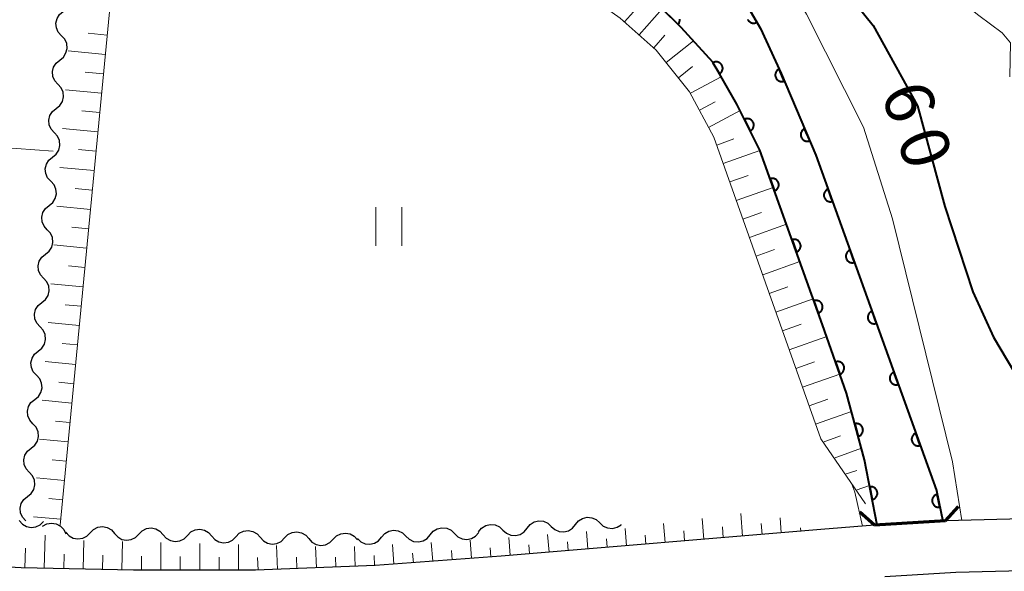
# Model space of a CAD drawing. Units: metres. Extents: x -70000 to -68000, y 29997 to 31500.
# Drawn here: x -68606 to -68530, y 30483 to 30525 of the extents above; entities that cross this region are included whole.
import ezdxf

# ---------------------------------------------------------------- set-up
doc = ezdxf.new("R2010")
doc.units = ezdxf.units.M
for name, color, linetype, lineweight in [('210100_道路縁(街区線)', 7, 'Continuous', 30), ('220300_道路橋(高架部)', 7, 'Continuous', 70), ('220399_道路橋(ひげ)', 7, 'Continuous', 70), ('510100_河川', 7, 'Continuous', 30), ('510200_細流', 7, 'Continuous', 30), ('610111_人工斜面(上)', 7, 'Continuous', 30), ('610199_人工斜面(ヒゲ)', 7, 'Continuous', 30), ('611100_コンクリート被覆(直落)', 7, 'Continuous', 30), ('630200_耕地界', 7, 'Continuous', 30), ('631100_田', 7, 'Continuous', 13), ('710100_等高線(計曲線)', 7, 'Continuous', 40), ('710200_等高線(主曲線)', 7, 'Continuous', 13)]:
    doc.layers.add(name, color=color, linetype=linetype, lineweight=lineweight)
doc.styles.add('Style-WORKING', font='MS Gothic.ttf')

msp = doc.modelspace()

# ---------------------------------------------------------------- linework, layer by layer
at = {"layer": '210100_道路縁(街区線)', "linetype": 'Continuous', "lineweight": 30, "flags": 128}
for points in [[(-68474.76, 30490.63), (-68473.64, 30489.57), (-68473.51, 30488.92), (-68473.84, 30488.17), (-68475.05, 30487.8), (-68478.23, 30487.62), (-68489.69, 30487.56), (-68534.39, 30486.4)], [(-68544.01, 30485.73), (-68568.7, 30483.69), (-68578.41, 30482.96), (-68587.65, 30482.6), (-68597.07, 30482.61), (-68605.75, 30482.79), (-68622.73, 30483.72), (-68637.51, 30484.59), (-68646.35, 30485.47), (-68653.66, 30485.93), (-68665.06, 30486.32), (-68679.06, 30486.17)], [(-68539.88, 30486.07), (-68544.01, 30485.73)], [(-68534.39, 30486.4), (-68539.88, 30486.07)], [(-68539.09, 30482.11), (-68533.6, 30482.44), (-68489.67, 30483.56), (-68478.44, 30483.42), (-68474.92, 30482.93), (-68472.26, 30482.05), (-68469.38, 30480.29), (-68466.99, 30478.44), (-68443.22, 30453.42), (-68436.67, 30446.11), (-68430.56, 30439.13)]]:
    msp.add_lwpolyline(points, dxfattribs=at)
at = {"layer": '220300_道路橋(高架部)', "linetype": 'Continuous', "lineweight": 70, "flags": 128}
msp.add_lwpolyline([(-68534.39, 30486.4), (-68539.88, 30486.07)], dxfattribs=at)
at = {"layer": '220399_道路橋(ひげ)', "linetype": 'Continuous', "lineweight": 70, "flags": 128}
for points in [[(-68534.39, 30486.4), (-68533.39, 30487.52)], [(-68539.88, 30486.07), (-68541, 30487.07)]]:
    msp.add_lwpolyline(points, dxfattribs=at)
at = {"layer": '510100_河川', "linetype": 'Continuous', "lineweight": 30, "flags": 128}
for points in [[(-68575.31, 30543.96), (-68556.15, 30532.78), (-68552.46, 30529.72), (-68550.19, 30526.99), (-68548.69, 30524.37), (-68547.09, 30520.9), (-68544.4, 30514.6), (-68535.09, 30488.74), (-68534.61, 30486.39)], [(-68539.68, 30486.08), (-68540.65, 30491.12), (-68542.03, 30496.24), (-68543.89, 30501.53), (-68548.73, 30514.99), (-68550.5, 30518.53), (-68552.36, 30521.76), (-68554.8, 30524.44), (-68557.87, 30527.47)]]:
    msp.add_lwpolyline(points, dxfattribs=at)
at = {"layer": '510200_細流', "linetype": 'Continuous', "lineweight": 30, "flags": 128}
for points in [[(-68602.626, 30523.808), (-68602.875, 30524.078), (-68603.023, 30524.414), (-68603.056, 30524.78), (-68602.97, 30525.137), (-68602.775, 30525.447), (-68602.489, 30525.678)], [(-68602.764, 30521.938), (-68602.478, 30522.169), (-68602.283, 30522.479), (-68602.196, 30522.836), (-68602.23, 30523.202), (-68602.377, 30523.538), (-68602.626, 30523.808)], [(-68602.901, 30520.068), (-68603.15, 30520.338), (-68603.298, 30520.674), (-68603.331, 30521.04), (-68603.245, 30521.397), (-68603.049, 30521.707), (-68602.764, 30521.938)], [(-68603.038, 30518.198), (-68602.753, 30518.429), (-68602.557, 30518.739), (-68602.471, 30519.096), (-68602.504, 30519.462), (-68602.652, 30519.798), (-68602.901, 30520.068)], [(-68603.176, 30516.328), (-68603.425, 30516.598), (-68603.572, 30516.934), (-68603.606, 30517.3), (-68603.519, 30517.657), (-68603.324, 30517.967), (-68603.038, 30518.198)], [(-68603.313, 30514.458), (-68603.028, 30514.689), (-68602.832, 30514.999), (-68602.746, 30515.356), (-68602.779, 30515.722), (-68602.926, 30516.058), (-68603.175, 30516.328)], [(-68603.452, 30512.588), (-68603.701, 30512.858), (-68603.848, 30513.194), (-68603.881, 30513.561), (-68603.795, 30513.917), (-68603.599, 30514.228), (-68603.313, 30514.458)], [(-68603.59, 30510.718), (-68603.305, 30510.949), (-68603.109, 30511.259), (-68603.023, 30511.616), (-68603.056, 30511.982), (-68603.203, 30512.318), (-68603.452, 30512.588)], [(-68603.729, 30508.849), (-68603.977, 30509.119), (-68604.125, 30509.455), (-68604.158, 30509.821), (-68604.072, 30510.178), (-68603.876, 30510.488), (-68603.59, 30510.718)], [(-68603.867, 30506.979), (-68603.581, 30507.209), (-68603.386, 30507.52), (-68603.299, 30507.876), (-68603.332, 30508.243), (-68603.48, 30508.578), (-68603.729, 30508.849)], [(-68604.006, 30505.109), (-68604.254, 30505.379), (-68604.402, 30505.715), (-68604.435, 30506.081), (-68604.348, 30506.438), (-68604.153, 30506.748), (-68603.867, 30506.979)], [(-68604.144, 30503.239), (-68603.858, 30503.469), (-68603.663, 30503.78), (-68603.576, 30504.136), (-68603.609, 30504.503), (-68603.757, 30504.839), (-68604.006, 30505.109)], [(-68604.283, 30501.369), (-68604.531, 30501.639), (-68604.679, 30501.975), (-68604.712, 30502.341), (-68604.625, 30502.698), (-68604.43, 30503.008), (-68604.144, 30503.239)], [(-68604.421, 30499.499), (-68604.135, 30499.73), (-68603.94, 30500.04), (-68603.853, 30500.397), (-68603.886, 30500.763), (-68604.034, 30501.099), (-68604.283, 30501.369)], [(-68604.559, 30497.629), (-68604.808, 30497.899), (-68604.956, 30498.235), (-68604.989, 30498.602), (-68604.902, 30498.958), (-68604.707, 30499.269), (-68604.421, 30499.499)], [(-68604.698, 30495.759), (-68604.412, 30495.99), (-68604.217, 30496.3), (-68604.13, 30496.657), (-68604.163, 30497.023), (-68604.311, 30497.359), (-68604.559, 30497.629)], [(-68604.836, 30493.89), (-68605.085, 30494.16), (-68605.233, 30494.495), (-68605.266, 30494.862), (-68605.179, 30495.218), (-68604.984, 30495.529), (-68604.698, 30495.759)], [(-68604.975, 30492.02), (-68604.689, 30492.25), (-68604.493, 30492.561), (-68604.407, 30492.917), (-68604.44, 30493.284), (-68604.588, 30493.619), (-68604.836, 30493.89)], [(-68605.113, 30490.15), (-68605.362, 30490.42), (-68605.509, 30490.756), (-68605.543, 30491.122), (-68605.456, 30491.479), (-68605.26, 30491.789), (-68604.975, 30492.02)], [(-68605.252, 30488.28), (-68604.966, 30488.51), (-68604.77, 30488.821), (-68604.684, 30489.177), (-68604.717, 30489.544), (-68604.864, 30489.88), (-68605.113, 30490.15)], [(-68605.39, 30486.41), (-68605.639, 30486.68), (-68605.786, 30487.016), (-68605.819, 30487.382), (-68605.733, 30487.739), (-68605.537, 30488.049), (-68605.252, 30488.28)], [(-68605.893, 30486.428), (-68605.652, 30486.151), (-68605.334, 30485.968), (-68604.974, 30485.895), (-68604.609, 30485.942), (-68604.28, 30486.103), (-68604.019, 30486.362)], [(-68604.086, 30485.994), (-68603.763, 30486.169), (-68603.401, 30486.23), (-68603.038, 30486.172), (-68602.713, 30486.001), (-68602.46, 30485.736), (-68602.306, 30485.403)], [(-68570.431, 30485.559), (-68570.201, 30485.845), (-68569.89, 30486.041), (-68569.533, 30486.128), (-68569.167, 30486.095), (-68568.831, 30485.948), (-68568.561, 30485.699)], [(-68566.691, 30485.839), (-68566.461, 30486.125), (-68566.151, 30486.32), (-68565.793, 30486.407), (-68565.428, 30486.374), (-68565.092, 30486.227), (-68564.822, 30485.978)], [(-68564.822, 30485.978), (-68564.551, 30485.73), (-68564.215, 30485.582), (-68563.85, 30485.549), (-68563.492, 30485.636), (-68563.182, 30485.832), (-68562.952, 30486.118)], [(-68562.952, 30486.118), (-68562.721, 30486.404), (-68562.411, 30486.599), (-68562.054, 30486.686), (-68561.688, 30486.653), (-68561.352, 30486.506), (-68561.082, 30486.257)], [(-68561.082, 30486.257), (-68560.812, 30486.009), (-68560.476, 30485.861), (-68560.11, 30485.829), (-68559.753, 30485.915), (-68559.443, 30486.111), (-68559.422, 30486.137)], [(-68602.283, 30485.538), (-68602.039, 30485.263), (-68601.72, 30485.082), (-68601.359, 30485.013), (-68600.995, 30485.063), (-68600.666, 30485.227), (-68600.408, 30485.488)], [(-68600.408, 30485.488), (-68600.15, 30485.749), (-68599.822, 30485.912), (-68599.457, 30485.963), (-68599.097, 30485.893), (-68598.778, 30485.713), (-68598.534, 30485.438)], [(-68598.534, 30485.438), (-68598.29, 30485.164), (-68597.971, 30484.983), (-68597.611, 30484.913), (-68597.246, 30484.964), (-68596.918, 30485.127), (-68596.66, 30485.388)], [(-68596.66, 30485.388), (-68596.402, 30485.65), (-68596.073, 30485.813), (-68595.709, 30485.863), (-68595.348, 30485.794), (-68595.029, 30485.613), (-68594.785, 30485.339)], [(-68594.785, 30485.339), (-68594.542, 30485.064), (-68594.222, 30484.883), (-68593.862, 30484.814), (-68593.497, 30484.864), (-68593.169, 30485.028), (-68592.911, 30485.289)], [(-68592.911, 30485.289), (-68592.653, 30485.55), (-68592.325, 30485.713), (-68591.96, 30485.764), (-68591.6, 30485.694), (-68591.28, 30485.514), (-68591.037, 30485.239)], [(-68591.037, 30485.239), (-68590.793, 30484.964), (-68590.474, 30484.784), (-68590.113, 30484.714), (-68589.749, 30484.765), (-68589.42, 30484.928), (-68589.162, 30485.189)], [(-68589.162, 30485.189), (-68588.904, 30485.451), (-68588.576, 30485.614), (-68588.211, 30485.664), (-68587.851, 30485.595), (-68587.532, 30485.414), (-68587.288, 30485.14)], [(-68585.414, 30485.09), (-68585.156, 30485.351), (-68584.827, 30485.514), (-68584.463, 30485.565), (-68584.102, 30485.495), (-68583.783, 30485.315), (-68583.539, 30485.04)], [(-68581.665, 30484.99), (-68581.407, 30485.251), (-68581.078, 30485.415), (-68580.714, 30485.465), (-68580.354, 30485.396), (-68580.034, 30485.215), (-68579.791, 30484.94)], [(-68577.919, 30485.147), (-68577.682, 30485.427), (-68577.367, 30485.615), (-68577.007, 30485.693), (-68576.643, 30485.651), (-68576.311, 30485.495), (-68576.047, 30485.24)], [(-68576.047, 30485.24), (-68575.783, 30484.985), (-68575.45, 30484.829), (-68575.086, 30484.787), (-68574.726, 30484.865), (-68574.411, 30485.053), (-68574.174, 30485.333)], [(-68574.174, 30485.333), (-68573.936, 30485.614), (-68573.621, 30485.801), (-68573.262, 30485.879), (-68572.897, 30485.837), (-68572.565, 30485.682), (-68572.301, 30485.427)], [(-68572.301, 30485.427), (-68572.037, 30485.171), (-68571.705, 30485.016), (-68571.34, 30484.974), (-68570.981, 30485.052), (-68570.666, 30485.24), (-68570.428, 30485.52)], [(-68568.561, 30485.699), (-68568.291, 30485.45), (-68567.955, 30485.303), (-68567.59, 30485.27), (-68567.232, 30485.357), (-68566.922, 30485.553), (-68566.691, 30485.839)], [(-68587.288, 30485.14), (-68587.044, 30484.865), (-68586.725, 30484.684), (-68586.365, 30484.615), (-68586, 30484.665), (-68585.672, 30484.828), (-68585.414, 30485.09)], [(-68583.539, 30485.04), (-68583.295, 30484.765), (-68582.976, 30484.585), (-68582.616, 30484.515), (-68582.251, 30484.566), (-68581.923, 30484.729), (-68581.665, 30484.99)], [(-68579.792, 30485.054), (-68579.528, 30484.799), (-68579.196, 30484.643), (-68578.831, 30484.601), (-68578.472, 30484.679), (-68578.157, 30484.867), (-68577.919, 30485.147)]]:
    msp.add_lwpolyline(points, dxfattribs=at)
at = {"layer": '610111_人工斜面(上)', "linetype": 'Continuous', "lineweight": 13, "flags": 128}
for points in [[(-68540.57, 30487.71), (-68544.03, 30492.73), (-68552.27, 30515.98), (-68554.15, 30519.49), (-68556.73, 30522.71), (-68559.51, 30525.17), (-68564.54, 30528.75), (-68570.39, 30531.79), (-68594.82, 30544.23), (-68596.34, 30544.19), (-68597.29, 30542.8), (-68602.74, 30486.08)], [(-68544.01, 30485.73), (-68568.7, 30483.69), (-68578.41, 30482.96), (-68587.65, 30482.6), (-68597.07, 30482.61), (-68605.75, 30482.79), (-68622.73, 30483.72), (-68637.51, 30484.59), (-68646.35, 30485.47), (-68653.66, 30485.93), (-68665.06, 30486.32), (-68679.06, 30486.17)]]:
    msp.add_lwpolyline(points, dxfattribs=at)
at = {"layer": '610199_人工斜面(ヒゲ)', "linetype": 'Continuous', "lineweight": 13, "flags": 128}
for points in [[(-68559.17, 30524.87), (-68558.25, 30525.9)], [(-68558.04, 30523.87), (-68556.27, 30525.88)], [(-68599.11, 30523.86), (-68600.56, 30524)], [(-68556.92, 30522.88), (-68556.06, 30523.85)], [(-68555.95, 30521.74), (-68553.86, 30523.41)], [(-68599.25, 30522.36), (-68602.11, 30522.64)], [(-68599.4, 30520.87), (-68600.81, 30521.01)], [(-68555.01, 30520.57), (-68553.93, 30521.43)], [(-68554.09, 30519.38), (-68551.72, 30520.65)], [(-68599.54, 30519.38), (-68602.33, 30519.65)], [(-68553.39, 30518.06), (-68552.18, 30518.71)], [(-68599.68, 30517.89), (-68601.06, 30518.02)], [(-68552.68, 30516.74), (-68550.25, 30518.04)], [(-68599.83, 30516.39), (-68602.55, 30516.65)], [(-68552.06, 30515.38), (-68550.73, 30515.85)], [(-68599.97, 30514.9), (-68601.32, 30515.03)], [(-68551.56, 30513.96), (-68548.72, 30514.96)], [(-68600.11, 30513.41), (-68602.77, 30513.66)], [(-68551.05, 30512.54), (-68549.63, 30513.04)], [(-68600.26, 30511.91), (-68601.57, 30512.04)], [(-68550.55, 30511.11), (-68547.7, 30512.12)], [(-68600.4, 30510.42), (-68603, 30510.67)], [(-68550.04, 30509.68), (-68548.61, 30510.19)], [(-68600.54, 30508.93), (-68601.83, 30509.05)], [(-68549.53, 30508.25), (-68546.67, 30509.27)], [(-68600.69, 30507.43), (-68603.22, 30507.68)], [(-68549.02, 30506.82), (-68547.59, 30507.33)], [(-68600.83, 30505.94), (-68602.08, 30506.06)], [(-68548.51, 30505.38), (-68545.64, 30506.4)], [(-68600.97, 30504.45), (-68603.44, 30504.68)], [(-68548, 30503.94), (-68546.56, 30504.45)], [(-68547.49, 30502.49), (-68544.6, 30503.52)], [(-68601.12, 30502.95), (-68602.34, 30503.07)], [(-68601.26, 30501.46), (-68603.66, 30501.69)], [(-68546.98, 30501.05), (-68545.53, 30501.56)], [(-68546.46, 30499.6), (-68543.57, 30500.63)], [(-68601.4, 30499.97), (-68602.59, 30500.08)], [(-68601.55, 30498.47), (-68603.89, 30498.7)], [(-68545.95, 30498.15), (-68544.51, 30498.67)], [(-68545.44, 30496.71), (-68542.55, 30497.73)], [(-68601.69, 30496.98), (-68602.84, 30497.09)], [(-68601.83, 30495.49), (-68604.11, 30495.71)], [(-68544.93, 30495.27), (-68543.49, 30495.78)], [(-68544.43, 30493.85), (-68541.65, 30494.84)], [(-68601.98, 30494), (-68603.1, 30494.1)], [(-68543.85, 30492.48), (-68542.5, 30492.96)], [(-68602.12, 30492.5), (-68604.33, 30492.71)], [(-68543, 30491.24), (-68540.89, 30492)], [(-68602.26, 30491.01), (-68603.35, 30491.11)], [(-68542.15, 30490.01), (-68541.24, 30490.29)], [(-68602.41, 30489.52), (-68604.56, 30489.72)], [(-68541.3, 30488.77), (-68540.27, 30489.14)], [(-68602.55, 30488.02), (-68603.61, 30488.12)], [(-68550.06, 30485.23), (-68550.2, 30486.97)], [(-68602.69, 30486.53), (-68604.78, 30486.73)], [(-68556.03, 30484.74), (-68556.16, 30486.2)], [(-68553.05, 30484.98), (-68553.18, 30486.58)], [(-68548.56, 30485.35), (-68548.63, 30486.21)], [(-68547.07, 30485.48), (-68547.16, 30486.63)], [(-68603.96, 30482.75), (-68603.9, 30485.3)], [(-68565, 30484), (-68565.12, 30485.36)], [(-68562.01, 30484.25), (-68562.12, 30485.58)], [(-68559.02, 30484.49), (-68559.13, 30485.82)], [(-68557.53, 30484.61), (-68557.59, 30485.31)], [(-68554.54, 30484.86), (-68554.6, 30485.63)], [(-68551.55, 30485.11), (-68551.62, 30485.94)], [(-68545.57, 30485.6), (-68545.59, 30485.88)], [(-68600.96, 30482.69), (-68600.91, 30484.9)], [(-68597.96, 30482.63), (-68597.91, 30484.82)], [(-68594.96, 30482.6), (-68594.95, 30484.74)], [(-68591.96, 30482.6), (-68591.96, 30484.66)], [(-68588.96, 30482.6), (-68588.96, 30484.58)], [(-68585.96, 30482.67), (-68586.03, 30484.51)], [(-68576.97, 30483.07), (-68577.08, 30484.59)], [(-68573.98, 30483.29), (-68574.09, 30484.74)], [(-68570.99, 30483.52), (-68571.09, 30484.91)], [(-68567.99, 30483.75), (-68568.11, 30485.13)], [(-68566.5, 30483.88), (-68566.56, 30484.56)], [(-68563.51, 30484.12), (-68563.57, 30484.8)], [(-68560.52, 30484.37), (-68560.57, 30485.03)], [(-68605.46, 30482.78), (-68605.42, 30484.29)], [(-68602.46, 30482.72), (-68602.43, 30483.83)], [(-68599.46, 30482.66), (-68599.43, 30483.76)], [(-68582.96, 30482.78), (-68583.02, 30484.43)], [(-68579.96, 30482.9), (-68580.02, 30484.44)], [(-68578.46, 30482.96), (-68578.49, 30483.74)], [(-68575.47, 30483.18), (-68575.53, 30483.92)], [(-68572.48, 30483.41), (-68572.53, 30484.11)], [(-68569.49, 30483.63), (-68569.54, 30484.33)], [(-68596.46, 30482.6), (-68596.45, 30483.69)], [(-68593.46, 30482.6), (-68593.46, 30483.65)], [(-68590.46, 30482.6), (-68590.46, 30483.61)], [(-68587.46, 30482.61), (-68587.49, 30483.58)], [(-68584.46, 30482.73), (-68584.49, 30483.6)], [(-68581.46, 30482.84), (-68581.49, 30483.61)]]:
    msp.add_lwpolyline(points, dxfattribs=at)
at = {"layer": '611100_コンクリート被覆(直落)', "linetype": 'Continuous', "lineweight": 40, "flags": 128}
for points in [[(-68575.31, 30543.96), (-68556.15, 30532.78), (-68552.46, 30529.72), (-68550.19, 30526.99), (-68548.69, 30524.37), (-68547.09, 30520.9), (-68544.4, 30514.6), (-68535.09, 30488.74), (-68534.61, 30486.39)], [(-68539.68, 30486.08), (-68540.65, 30491.12), (-68542.03, 30496.24), (-68543.89, 30501.53), (-68548.73, 30514.99), (-68550.5, 30518.53), (-68552.36, 30521.76), (-68554.8, 30524.44), (-68557.87, 30527.47)], [(-68549.664, 30525.069), (-68549.644, 30525.03), (-68549.62, 30524.993), (-68549.594, 30524.958), (-68549.565, 30524.926), (-68549.533, 30524.896), (-68549.498, 30524.87), (-68549.461, 30524.846), (-68549.423, 30524.825), (-68549.383, 30524.809), (-68549.341, 30524.795), (-68549.298, 30524.786), (-68549.255, 30524.78), (-68549.212, 30524.778), (-68549.168, 30524.78), (-68549.125, 30524.785), (-68549.082, 30524.795), (-68549.041, 30524.808), (-68549.001, 30524.824), (-68548.962, 30524.844), (-68549.458, 30525.712)], [(-68555.757, 30525.384), (-68555.045, 30524.682), (-68555.015, 30524.714), (-68554.989, 30524.749), (-68554.966, 30524.785), (-68554.946, 30524.824), (-68554.93, 30524.865), (-68554.917, 30524.907), (-68554.907, 30524.949), (-68554.903, 30524.992), (-68554.9, 30525.036), (-68554.903, 30525.08)]]:
    msp.add_lwpolyline(points, dxfattribs=at)
for points in [[(-68552.344, 30521.733), (-68551.845, 30520.866), (-68551.808, 30520.89), (-68551.774, 30520.916), (-68551.742, 30520.945), (-68551.712, 30520.977), (-68551.686, 30521.012), (-68551.662, 30521.049), (-68551.641, 30521.087), (-68551.625, 30521.128), (-68551.611, 30521.169), (-68551.603, 30521.212), (-68551.596, 30521.255), (-68551.595, 30521.299), (-68551.597, 30521.343), (-68551.602, 30521.386), (-68551.612, 30521.429), (-68551.625, 30521.47), (-68551.641, 30521.51), (-68551.661, 30521.549), (-68551.685, 30521.586), (-68551.712, 30521.62), (-68551.741, 30521.652), (-68551.773, 30521.682), (-68551.807, 30521.708), (-68551.844, 30521.732), (-68551.883, 30521.753), (-68551.923, 30521.769), (-68551.965, 30521.783), (-68552.008, 30521.791), (-68552.051, 30521.798), (-68552.094, 30521.799), (-68552.138, 30521.797), (-68552.181, 30521.792), (-68552.224, 30521.782), (-68552.265, 30521.769), (-68552.305, 30521.753)], [(-68546.842, 30520.318), (-68547.234, 30521.238), (-68547.274, 30521.219), (-68547.311, 30521.197), (-68547.346, 30521.172), (-68547.38, 30521.143), (-68547.41, 30521.112), (-68547.438, 30521.078), (-68547.463, 30521.043), (-68547.484, 30521.004), (-68547.503, 30520.965), (-68547.516, 30520.923), (-68547.528, 30520.881), (-68547.534, 30520.838), (-68547.537, 30520.794), (-68547.537, 30520.751), (-68547.533, 30520.707), (-68547.525, 30520.665), (-68547.513, 30520.623), (-68547.498, 30520.582), (-68547.479, 30520.542), (-68547.456, 30520.505), (-68547.432, 30520.47), (-68547.403, 30520.436), (-68547.372, 30520.406), (-68547.338, 30520.378), (-68547.302, 30520.353), (-68547.264, 30520.333), (-68547.225, 30520.314), (-68547.183, 30520.3), (-68547.141, 30520.288), (-68547.098, 30520.282), (-68547.054, 30520.279), (-68547.011, 30520.279), (-68546.967, 30520.283), (-68546.925, 30520.292), (-68546.883, 30520.303)], [(-68549.917, 30517.363), (-68549.47, 30516.469), (-68549.431, 30516.49), (-68549.395, 30516.515), (-68549.362, 30516.542), (-68549.33, 30516.572), (-68549.302, 30516.605), (-68549.276, 30516.641), (-68549.253, 30516.678), (-68549.235, 30516.717), (-68549.218, 30516.758), (-68549.207, 30516.8), (-68549.198, 30516.843), (-68549.194, 30516.886), (-68549.194, 30516.93), (-68549.196, 30516.973), (-68549.203, 30517.017), (-68549.214, 30517.058), (-68549.228, 30517.1), (-68549.246, 30517.14), (-68549.267, 30517.178), (-68549.292, 30517.214), (-68549.319, 30517.248), (-68549.349, 30517.279), (-68549.382, 30517.308), (-68549.418, 30517.333), (-68549.455, 30517.356), (-68549.494, 30517.375), (-68549.535, 30517.391), (-68549.577, 30517.402), (-68549.62, 30517.411), (-68549.663, 30517.415), (-68549.707, 30517.416), (-68549.75, 30517.413), (-68549.794, 30517.406), (-68549.835, 30517.395), (-68549.876, 30517.381)], [(-68544.878, 30515.72), (-68545.271, 30516.64), (-68545.311, 30516.621), (-68545.348, 30516.598), (-68545.383, 30516.573), (-68545.416, 30516.545), (-68545.447, 30516.514), (-68545.475, 30516.48), (-68545.5, 30516.444), (-68545.52, 30516.406), (-68545.539, 30516.366), (-68545.553, 30516.325), (-68545.564, 30516.283), (-68545.571, 30516.24), (-68545.574, 30516.196), (-68545.574, 30516.153), (-68545.569, 30516.109), (-68545.561, 30516.067), (-68545.55, 30516.025), (-68545.534, 30515.984), (-68545.515, 30515.944), (-68545.493, 30515.907), (-68545.468, 30515.872), (-68545.44, 30515.838), (-68545.408, 30515.808), (-68545.375, 30515.78), (-68545.339, 30515.755), (-68545.301, 30515.734), (-68545.261, 30515.715), (-68545.219, 30515.702), (-68545.178, 30515.69), (-68545.134, 30515.683), (-68545.091, 30515.68), (-68545.047, 30515.68), (-68545.004, 30515.685), (-68544.961, 30515.693), (-68544.919, 30515.705)], [(-68547.936, 30512.782), (-68547.598, 30511.841), (-68547.557, 30511.858), (-68547.518, 30511.878), (-68547.482, 30511.901), (-68547.447, 30511.927), (-68547.415, 30511.957), (-68547.385, 30511.989), (-68547.358, 30512.023), (-68547.335, 30512.06), (-68547.314, 30512.098), (-68547.298, 30512.139), (-68547.284, 30512.18), (-68547.275, 30512.223), (-68547.269, 30512.266), (-68547.267, 30512.31), (-68547.269, 30512.354), (-68547.274, 30512.396), (-68547.283, 30512.439), (-68547.296, 30512.481), (-68547.313, 30512.521), (-68547.333, 30512.56), (-68547.356, 30512.596), (-68547.382, 30512.631), (-68547.412, 30512.663), (-68547.444, 30512.693), (-68547.478, 30512.72), (-68547.515, 30512.743), (-68547.554, 30512.764), (-68547.594, 30512.781), (-68547.636, 30512.794), (-68547.678, 30512.804), (-68547.722, 30512.809), (-68547.765, 30512.812), (-68547.809, 30512.81), (-68547.851, 30512.804), (-68547.894, 30512.795)], [(-68543.119, 30511.041), (-68543.458, 30511.982), (-68543.498, 30511.966), (-68543.537, 30511.945), (-68543.573, 30511.923), (-68543.608, 30511.896), (-68543.64, 30511.867), (-68543.67, 30511.835), (-68543.697, 30511.8), (-68543.72, 30511.764), (-68543.741, 30511.725), (-68543.757, 30511.684), (-68543.771, 30511.643), (-68543.78, 30511.6), (-68543.786, 30511.557), (-68543.788, 30511.514), (-68543.786, 30511.47), (-68543.781, 30511.427), (-68543.772, 30511.385), (-68543.759, 30511.343), (-68543.742, 30511.302), (-68543.722, 30511.263), (-68543.699, 30511.227), (-68543.673, 30511.192), (-68543.643, 30511.16), (-68543.611, 30511.13), (-68543.577, 30511.103), (-68543.54, 30511.08), (-68543.501, 30511.059), (-68543.461, 30511.043), (-68543.419, 30511.029), (-68543.377, 30511.02), (-68543.333, 30511.014), (-68543.29, 30511.012), (-68543.246, 30511.014), (-68543.203, 30511.019), (-68543.161, 30511.028)], [(-68546.244, 30508.077), (-68545.906, 30507.136), (-68545.865, 30507.153), (-68545.827, 30507.173), (-68545.79, 30507.196), (-68545.755, 30507.222), (-68545.723, 30507.252), (-68545.693, 30507.284), (-68545.666, 30507.318), (-68545.643, 30507.355), (-68545.622, 30507.393), (-68545.606, 30507.434), (-68545.592, 30507.475), (-68545.583, 30507.518), (-68545.577, 30507.561), (-68545.575, 30507.605), (-68545.577, 30507.648), (-68545.583, 30507.691), (-68545.591, 30507.734), (-68545.604, 30507.776), (-68545.621, 30507.816), (-68545.641, 30507.855), (-68545.664, 30507.891), (-68545.691, 30507.926), (-68545.72, 30507.958), (-68545.752, 30507.988), (-68545.786, 30508.015), (-68545.823, 30508.038), (-68545.862, 30508.059), (-68545.903, 30508.075), (-68545.944, 30508.089), (-68545.986, 30508.098), (-68546.03, 30508.104), (-68546.073, 30508.107), (-68546.117, 30508.105), (-68546.16, 30508.099), (-68546.202, 30508.09)], [(-68541.425, 30506.337), (-68541.764, 30507.278), (-68541.805, 30507.261), (-68541.843, 30507.241), (-68541.88, 30507.218), (-68541.915, 30507.192), (-68541.947, 30507.162), (-68541.976, 30507.13), (-68542.003, 30507.096), (-68542.026, 30507.059), (-68542.048, 30507.021), (-68542.064, 30506.98), (-68542.078, 30506.939), (-68542.087, 30506.896), (-68542.092, 30506.853), (-68542.095, 30506.809), (-68542.093, 30506.765), (-68542.087, 30506.723), (-68542.078, 30506.68), (-68542.065, 30506.638), (-68542.048, 30506.597), (-68542.028, 30506.559), (-68542.005, 30506.522), (-68541.979, 30506.487), (-68541.949, 30506.455), (-68541.917, 30506.426), (-68541.883, 30506.399), (-68541.846, 30506.376), (-68541.808, 30506.354), (-68541.767, 30506.338), (-68541.726, 30506.324), (-68541.683, 30506.315), (-68541.64, 30506.31), (-68541.596, 30506.307), (-68541.552, 30506.309), (-68541.51, 30506.315), (-68541.467, 30506.324)], [(-68544.552, 30503.372), (-68544.214, 30502.431), (-68544.173, 30502.448), (-68544.135, 30502.468), (-68544.098, 30502.49), (-68544.063, 30502.517), (-68544.031, 30502.546), (-68544.001, 30502.578), (-68543.974, 30502.613), (-68543.951, 30502.65), (-68543.93, 30502.688), (-68543.914, 30502.729), (-68543.9, 30502.77), (-68543.891, 30502.813), (-68543.885, 30502.856), (-68543.883, 30502.899), (-68543.885, 30502.943), (-68543.891, 30502.986), (-68543.9, 30503.028), (-68543.913, 30503.071), (-68543.929, 30503.111), (-68543.95, 30503.15), (-68543.972, 30503.186), (-68543.999, 30503.221), (-68544.028, 30503.253), (-68544.06, 30503.283), (-68544.094, 30503.31), (-68544.131, 30503.333), (-68544.17, 30503.354), (-68544.211, 30503.37), (-68544.252, 30503.384), (-68544.294, 30503.393), (-68544.338, 30503.399), (-68544.381, 30503.401), (-68544.425, 30503.4), (-68544.468, 30503.394), (-68544.51, 30503.385)], [(-68539.732, 30501.633), (-68540.07, 30502.573), (-68540.111, 30502.557), (-68540.149, 30502.536), (-68540.186, 30502.514), (-68540.221, 30502.487), (-68540.253, 30502.458), (-68540.283, 30502.426), (-68540.31, 30502.392), (-68540.333, 30502.355), (-68540.354, 30502.316), (-68540.37, 30502.275), (-68540.384, 30502.234), (-68540.393, 30502.192), (-68540.399, 30502.148), (-68540.401, 30502.105), (-68540.399, 30502.061), (-68540.393, 30502.018), (-68540.384, 30501.976), (-68540.371, 30501.934), (-68540.355, 30501.893), (-68540.334, 30501.855), (-68540.312, 30501.818), (-68540.285, 30501.783), (-68540.256, 30501.751), (-68540.224, 30501.721), (-68540.189, 30501.694), (-68540.153, 30501.671), (-68540.114, 30501.65), (-68540.073, 30501.634), (-68540.032, 30501.62), (-68539.989, 30501.611), (-68539.946, 30501.605), (-68539.903, 30501.603), (-68539.859, 30501.605), (-68539.816, 30501.611), (-68539.774, 30501.62)], [(-68542.881, 30498.66), (-68542.549, 30497.716), (-68542.508, 30497.733), (-68542.47, 30497.753), (-68542.433, 30497.775), (-68542.398, 30497.801), (-68542.366, 30497.831), (-68542.335, 30497.862), (-68542.308, 30497.896), (-68542.285, 30497.933), (-68542.264, 30497.971), (-68542.247, 30498.012), (-68542.233, 30498.053), (-68542.223, 30498.096), (-68542.218, 30498.139), (-68542.215, 30498.182), (-68542.216, 30498.226), (-68542.222, 30498.269), (-68542.23, 30498.312), (-68542.243, 30498.354), (-68542.26, 30498.395), (-68542.28, 30498.433), (-68542.302, 30498.47), (-68542.328, 30498.505), (-68542.358, 30498.537), (-68542.389, 30498.567), (-68542.423, 30498.595), (-68542.46, 30498.618), (-68542.498, 30498.639), (-68542.539, 30498.656), (-68542.58, 30498.67), (-68542.623, 30498.679), (-68542.666, 30498.685), (-68542.709, 30498.688), (-68542.753, 30498.686), (-68542.796, 30498.681), (-68542.839, 30498.672)], [(-68538.038, 30496.928), (-68538.377, 30497.869), (-68538.417, 30497.852), (-68538.456, 30497.832), (-68538.492, 30497.809), (-68538.527, 30497.783), (-68538.559, 30497.753), (-68538.589, 30497.721), (-68538.616, 30497.687), (-68538.639, 30497.65), (-68538.66, 30497.612), (-68538.676, 30497.571), (-68538.69, 30497.53), (-68538.699, 30497.487), (-68538.705, 30497.444), (-68538.707, 30497.4), (-68538.705, 30497.356), (-68538.7, 30497.314), (-68538.691, 30497.271), (-68538.678, 30497.229), (-68538.661, 30497.189), (-68538.641, 30497.15), (-68538.618, 30497.114), (-68538.592, 30497.079), (-68538.562, 30497.047), (-68538.53, 30497.017), (-68538.496, 30496.99), (-68538.459, 30496.967), (-68538.42, 30496.946), (-68538.38, 30496.93), (-68538.338, 30496.916), (-68538.296, 30496.907), (-68538.252, 30496.901), (-68538.209, 30496.898), (-68538.165, 30496.9), (-68538.122, 30496.906), (-68538.08, 30496.915)], [(-68541.396, 30493.889), (-68541.136, 30492.923), (-68541.094, 30492.937), (-68541.054, 30492.954), (-68541.016, 30492.973), (-68540.979, 30492.997), (-68540.945, 30493.023), (-68540.912, 30493.053), (-68540.882, 30493.085), (-68540.857, 30493.12), (-68540.832, 30493.156), (-68540.813, 30493.196), (-68540.796, 30493.236), (-68540.783, 30493.277), (-68540.774, 30493.32), (-68540.768, 30493.363), (-68540.766, 30493.407), (-68540.768, 30493.45), (-68540.774, 30493.493), (-68540.783, 30493.536), (-68540.797, 30493.578), (-68540.814, 30493.618), (-68540.833, 30493.656), (-68540.857, 30493.693), (-68540.884, 30493.728), (-68540.913, 30493.76), (-68540.945, 30493.79), (-68540.98, 30493.816), (-68541.016, 30493.84), (-68541.056, 30493.859), (-68541.096, 30493.876), (-68541.137, 30493.889), (-68541.18, 30493.898), (-68541.223, 30493.904), (-68541.267, 30493.906), (-68541.31, 30493.904), (-68541.353, 30493.898)], [(-68536.344, 30492.224), (-68536.683, 30493.165), (-68536.724, 30493.148), (-68536.762, 30493.128), (-68536.799, 30493.105), (-68536.834, 30493.079), (-68536.866, 30493.049), (-68536.895, 30493.017), (-68536.922, 30492.983), (-68536.945, 30492.946), (-68536.967, 30492.907), (-68536.983, 30492.867), (-68536.997, 30492.825), (-68537.006, 30492.783), (-68537.011, 30492.739), (-68537.014, 30492.696), (-68537.012, 30492.652), (-68537.006, 30492.609), (-68536.997, 30492.567), (-68536.984, 30492.525), (-68536.967, 30492.484), (-68536.947, 30492.446), (-68536.924, 30492.409), (-68536.898, 30492.374), (-68536.868, 30492.342), (-68536.836, 30492.312), (-68536.802, 30492.285), (-68536.765, 30492.262), (-68536.727, 30492.241), (-68536.686, 30492.225), (-68536.645, 30492.211), (-68536.602, 30492.202), (-68536.559, 30492.197), (-68536.515, 30492.194), (-68536.471, 30492.196), (-68536.429, 30492.202), (-68536.386, 30492.211)], [(-68540.247, 30489.026), (-68540.058, 30488.044), (-68540.015, 30488.054), (-68539.974, 30488.068), (-68539.935, 30488.085), (-68539.896, 30488.106), (-68539.86, 30488.13), (-68539.825, 30488.157), (-68539.793, 30488.187), (-68539.765, 30488.22), (-68539.738, 30488.254), (-68539.716, 30488.292), (-68539.696, 30488.331), (-68539.68, 30488.371), (-68539.668, 30488.413), (-68539.659, 30488.456), (-68539.654, 30488.5), (-68539.653, 30488.542), (-68539.655, 30488.586), (-68539.661, 30488.629), (-68539.672, 30488.672), (-68539.686, 30488.713), (-68539.703, 30488.753), (-68539.723, 30488.792), (-68539.748, 30488.828), (-68539.775, 30488.862), (-68539.804, 30488.894), (-68539.837, 30488.923), (-68539.872, 30488.949), (-68539.91, 30488.972), (-68539.948, 30488.992), (-68539.989, 30489.007), (-68540.031, 30489.02), (-68540.073, 30489.029), (-68540.117, 30489.034), (-68540.16, 30489.035), (-68540.203, 30489.032)], [(-68534.83, 30487.469), (-68535.03, 30488.449), (-68535.073, 30488.438), (-68535.114, 30488.423), (-68535.153, 30488.406), (-68535.192, 30488.385), (-68535.228, 30488.36), (-68535.262, 30488.333), (-68535.294, 30488.303), (-68535.322, 30488.27), (-68535.348, 30488.235), (-68535.37, 30488.197), (-68535.39, 30488.158), (-68535.405, 30488.117), (-68535.416, 30488.075), (-68535.425, 30488.032), (-68535.429, 30487.989), (-68535.43, 30487.946), (-68535.427, 30487.902), (-68535.42, 30487.859), (-68535.41, 30487.816), (-68535.395, 30487.775), (-68535.378, 30487.736), (-68535.357, 30487.697), (-68535.332, 30487.661), (-68535.305, 30487.627), (-68535.275, 30487.596), (-68535.241, 30487.568), (-68535.206, 30487.541), (-68535.168, 30487.519), (-68535.13, 30487.5), (-68535.089, 30487.485), (-68535.047, 30487.473), (-68535.004, 30487.464), (-68534.96, 30487.46), (-68534.917, 30487.459), (-68534.874, 30487.462)]]:
    msp.add_lwpolyline(points, close=True, dxfattribs=at)
at = {"layer": '630200_耕地界', "linetype": 'Continuous', "lineweight": 13}
msp.add_line((-68603.28, 30514.91), (-68610.761, 30515.441), dxfattribs=at)
at = {"layer": '631100_田', "linetype": 'Continuous', "lineweight": 13}
for p, q in [((-68578.37, 30507.6), (-68578.37, 30510.6)), ((-68576.37, 30507.6), (-68576.37, 30510.6))]:
    msp.add_line(p, q, dxfattribs=at)
at = {"layer": '710100_等高線(計曲線)', "linetype": 'Continuous', "lineweight": 40, "elevation": 60, "flags": 128}
msp.add_lwpolyline([(-68589.34, 30572.35), (-68585.86, 30569.61), (-68575.15, 30563.11), (-68564.03, 30555.53), (-68556.98, 30547.4), (-68552.19, 30541.29), (-68547.27, 30535.3), (-68544.27, 30529.95), (-68539.99, 30524.61), (-68536.57, 30518.41), (-68534.45, 30510.65), (-68532.29, 30504.06), (-68530.69, 30500.57), (-68526.39, 30493.36), (-68523.04, 30489.31), (-68521.9, 30487.61), (-68521.89, 30486.72)], dxfattribs=at)
at = {"layer": '710200_等高線(主曲線)', "linetype": 'Continuous', "lineweight": 13, "flags": 128}
for points, elevation in [([(-68533.14, 30486.43), (-68533.85, 30490.95), (-68538.5, 30509.69), (-68540.74, 30516.75), (-68545.13, 30525.46), (-68549.41, 30532.52), (-68552.62, 30536.37), (-68555.83, 30539.77), (-68560.1, 30543.92), (-68565.76, 30548.93), (-68576.02, 30555.74), (-68589.54, 30565.55), (-68597.58, 30570.54), (-68604.5, 30574.01), (-68612.99, 30576.47), (-68624.12, 30577.71), (-68630.77, 30578.75), (-68637.54, 30582), (-68642.4, 30587.33), (-68645.41, 30594.39), (-68647.17, 30598.93), (-68650.4, 30602.98)], 58), ([(-68529.43, 30520.64), (-68529.37, 30523.26), (-68530.02, 30524.03), (-68531.83, 30525.38), (-68533.83, 30527), (-68536.15, 30529.45), (-68537.22, 30531.13)], 62), ([(-68544.4, 30514.6), (-68547.09, 30520.9)], 56), ([(-68541.62, 30489.24), (-68541.39, 30488.62), (-68540.8, 30485.99)], 58)]:
    msp.add_lwpolyline(points, dxfattribs=dict(at, elevation=elevation))

# ---------------------------------------------------------------- texts
at = {"layer": '710100_等高線(計曲線)', "linetype": 'Continuous', "lineweight": 40, "style": 'Style-WORKING'}
for s, p in [('6', (-68539.43, 30519.46, -9.999)), ('0', (-68538.209, 30515.914, -9.999))]:
    msp.add_text(s, height=3.75, rotation=289, dxfattribs=at).set_placement(p)

doc.saveas('drawing.dxf')
